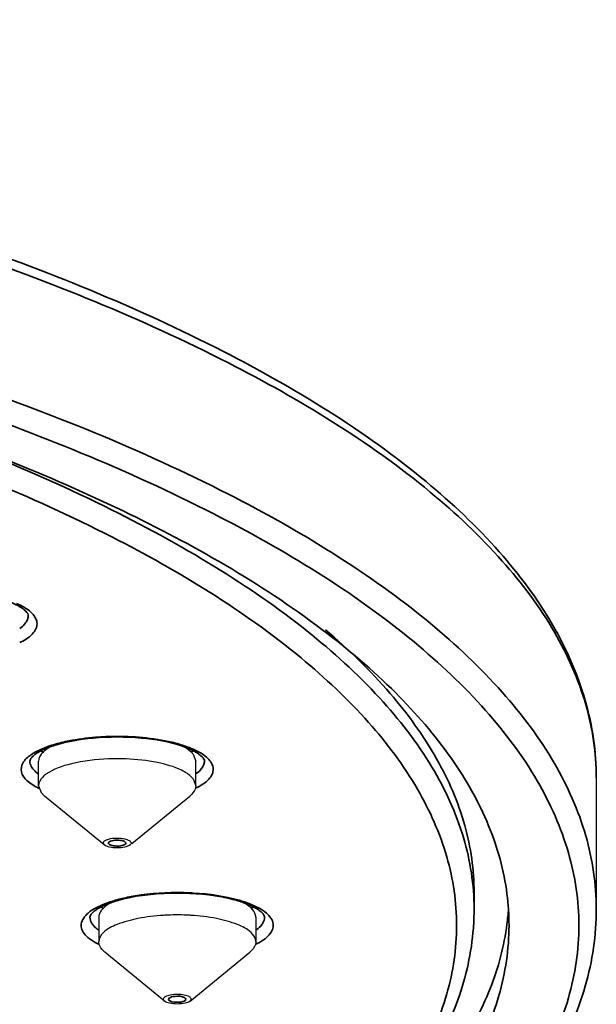
# Model space of a CAD drawing. Units: millimetres. Extents: x 32 to 933, y 35 to 400.
# Drawn here: x 432 to 436, y 164 to 172 of the extents above; entities that cross this region are included whole.
import ezdxf

# ---------------------------------------------------------------- set-up
doc = ezdxf.new("R2010")
doc.units = ezdxf.units.MM
doc.layers.get('0').update_dxf_attribs({"lineweight": 35})
doc.layers.add('02___PRT_ALL_AXES', color=7, linetype='Continuous')

msp = doc.modelspace()

# ---------------------------------------------------------------- linework, layer by layer
at = {"color": 7, "linetype": 'Continuous'}
for p, q in [((432.6315, 165.6286), (432.6295, 165.6341)), ((435.1243, 165.157), (435.1243, 165.2745))]:
    msp.add_line(p, q, dxfattribs=at)
at = {"color": 9, "linetype": 'Continuous'}
for centre, radius, start, end in [((431.6513, 167.5138), 0.5008, 296.16182, 297.3176), ((432.557, 164.5743), 1.8175, 95.06652, 95.23608), ((432.15, 166.3266), 0.2493, 231.41889, 234.14525), ((432.9143, 166.4689), 0.4969, 296.43232, 297.37715), ((432.5881, 165.2197), 0.2625, 233.17576, 234.44097), ((433.4105, 165.2197), 0.2625, 305.55902, 306.82421)]:
    msp.add_arc(centre, radius, start, end, dxfattribs=at)
at = {"color": 7, "linetype": 'Continuous'}
for centre, radius, start, end in [((432.2211, 166.6111), 0.3789, 238.43306, 242.2957), ((432.3603, 165.5705), 0.7952, 107.73232, 109.39153), ((432.7938, 165.6163), 0.7468, 70.23971, 70.99391), ((432.9134, 166.6181), 0.3868, 298.76428, 300.13634), ((432.9295, 166.5904), 0.3548, 300.13406, 301.69674), ((432.9713, 166.0094), 0.3148, 58.13419, 60.94079), ((433.6064, 165.039), 1.7679, 0.01969, 7.37595), ((432.6432, 165.4799), 0.363, 238.31555, 240.7524), ((432.7838, 164.4723), 0.7747, 108.18888, 109.60316), ((433.215, 164.4728), 0.7742, 70.37907, 71.80724), ((433.3554, 165.4799), 0.363, 299.24759, 301.68465), ((433.2852, 165.1572), 1.8391, 355.70999, 359.99624), ((433.5964, 165.2762), 1.7779, 352.65519, 356.23593)]:
    msp.add_arc(centre, radius, start, end, dxfattribs=at)
for points, knots in [([(435.9993, 166.0967), (435.9993, 166.2827), (435.9425, 166.667), (435.6965, 167.219), (435.3021, 167.7469), (434.5464, 168.4569), (433.2373, 169.2532), (431.2909, 170.0388), (428.941, 170.6829), (426.2717, 171.1618), (423.3799, 171.457), (421.3873, 171.523), (420.3743, 171.523)], [0, 0, 0, 0, 0.031848, 0.065487, 0.102499, 0.143957, 0.2424, 0.36256, 0.502617, 0.658879, 0.826511, 1, 1, 1, 1]), ([(435.3597, 165.2659), (435.3381, 165.4328), (435.2427, 165.7761), (434.9647, 166.2636), (434.5557, 166.7351), (433.7975, 167.3762), (432.5236, 168.0992), (430.6562, 168.8165), (428.4246, 169.4044), (425.907, 169.8409), (423.1911, 170.1097), (420.3743, 170.2004), (417.5575, 170.1097), (414.8416, 169.8409), (412.324, 169.4044), (410.0924, 168.8165), (408.225, 168.0992), (406.9511, 167.3762), (406.1929, 166.7351), (405.7839, 166.2636), (405.5059, 165.7761), (405.4105, 165.4328), (405.3889, 165.2659)], [0, 0, 0, 0, 0.015259, 0.031877, 0.050515, 0.071587, 0.12167, 0.182401, 0.25267, 0.330622, 0.413936, 0.5, 0.586064, 0.669378, 0.74733, 0.817599, 0.87833, 0.928413, 0.949485, 0.968123, 0.984741, 1, 1, 1, 1]), ([(431.877, 167.3177), (431.8709, 167.3216), (431.842, 167.3381), (431.8111, 167.3511), (431.7866, 167.3599)], [0, 0, 0, 0, 0.217636, 1, 1, 1, 1]), ([(431.9079, 167.2949), (431.9057, 167.2968), (431.896, 167.305), (431.8855, 167.3124), (431.877, 167.3177)], [0, 0, 0, 0, 0.22181, 1, 1, 1, 1]), ([(431.9329, 167.2573), (431.9329, 167.2591), (431.9306, 167.2744), (431.9179, 167.286), (431.9079, 167.2949)], [0, 0, 0, 0, 0.118712, 1, 1, 1, 1]), ([(434.0615, 167.1547), (434.226, 167.0147), (434.5203, 166.7303), (434.8641, 166.2588), (435.0757, 165.7722), (435.1243, 165.4364), (435.1243, 165.2745)], [0, 0, 0, 0, 0.291292, 0.549318, 0.78179, 1, 1, 1, 1]), ([(432.3969, 166.3808), (432.3712, 166.3784), (432.2772, 166.3677), (432.1837, 166.349), (432.1181, 166.3279)], [0, 0, 0, 0, 0.272288, 1, 1, 1, 1]), ([(433.037, 166.3223), (432.9422, 166.355), (432.7276, 166.3909), (432.5115, 166.3913), (432.3969, 166.3808)], [0, 0, 0, 0, 0.465577, 1, 1, 1, 1]), ([(432.0023, 166.2777), (431.9991, 166.2758), (431.9877, 166.2684), (431.9768, 166.2602), (431.9694, 166.2537)], [0, 0, 0, 0, 0.278812, 1, 1, 1, 1]), ([(432.0963, 166.3206), (432.0872, 166.3174), (432.0549, 166.3053), (432.0234, 166.2907), (432.0023, 166.2777)], [0, 0, 0, 0, 0.28106, 1, 1, 1, 1]), ([(433.1242, 166.2846), (433.1186, 166.2877), (433.0934, 166.3008), (433.067, 166.3116), (433.0463, 166.3191)], [0, 0, 0, 0, 0.22496, 1, 1, 1, 1]), ([(433.169, 166.2536), (433.1668, 166.2555), (433.1569, 166.2639), (433.1461, 166.2714), (433.1375, 166.2767)], [0, 0, 0, 0, 0.22151, 1, 1, 1, 1]), ([(431.9694, 166.2537), (431.9646, 166.2495), (431.9539, 166.239), (431.9441, 166.2249), (431.9441, 166.2159)], [0, 0, 0, 0, 0.415268, 1, 1, 1, 1]), ([(433.1941, 166.2159), (433.1941, 166.2177), (433.1918, 166.2331), (433.1791, 166.2446), (433.169, 166.2536)], [0, 0, 0, 0, 0.119079, 1, 1, 1, 1]), ([(432.6295, 165.6341), (432.6236, 165.6416), (432.5985, 165.6487), (432.5616, 165.6508), (432.5298, 165.6476), (432.5067, 165.6356), (432.5066, 165.6286)], [0, 0, 0, 0, 0.215527, 0.541609, 0.840979, 1, 1, 1, 1]), ([(432.5066, 165.6286), (432.5066, 165.6282), (432.5067, 165.6276), (432.5068, 165.6269), (432.5069, 165.6266)], [0, 0, 0, 0, 0.496564, 1, 1, 1, 1]), ([(432.5069, 165.6266), (432.5071, 165.626), (432.5076, 165.6247), (432.5083, 165.6236), (432.5087, 165.6231)], [0, 0, 0, 0, 0.479028, 1, 1, 1, 1]), ([(432.5087, 165.6231), (432.5143, 165.6159), (432.5383, 165.6088), (432.574, 165.606), (432.6064, 165.6099), (432.6294, 165.6193), (432.6313, 165.6266)], [0, 0, 0, 0, 0.208896, 0.526232, 0.827223, 1, 1, 1, 1]), ([(432.6313, 165.6266), (432.6314, 165.6269), (432.6315, 165.6276), (432.6316, 165.6282), (432.6316, 165.6286)], [0, 0, 0, 0, 0.50405, 1, 1, 1, 1]), ([(432.9993, 165.2709), (432.9572, 165.2709), (432.8032, 165.2657), (432.6484, 165.2433), (432.542, 165.2083)], [0, 0, 0, 0, 0.273411, 1, 1, 1, 1]), ([(433.4567, 165.2083), (433.4247, 165.2188), (433.2753, 165.2581), (433.1199, 165.2709), (432.9993, 165.2709)], [0, 0, 0, 0, 0.21824, 1, 1, 1, 1]), ([(420.3743, 159.7307), (421.3873, 159.7307), (423.3799, 159.7968), (426.2717, 160.092), (428.941, 160.5708), (431.2909, 161.215), (433.2373, 162.0006), (434.5464, 162.7969), (435.3021, 163.5069), (435.6965, 164.0348), (435.9425, 164.5868), (435.9993, 164.9711), (435.9993, 165.157)], [0, 0, 0, 0, 0.173489, 0.341121, 0.497383, 0.63744, 0.7576, 0.856043, 0.897501, 0.934513, 0.968152, 1, 1, 1, 1]), ([(432.4314, 165.1595), (432.4283, 165.1576), (432.4172, 165.1504), (432.4066, 165.1423), (432.3995, 165.136)], [0, 0, 0, 0, 0.278368, 1, 1, 1, 1]), ([(432.5239, 165.2021), (432.5149, 165.1989), (432.4832, 165.1869), (432.4522, 165.1724), (432.4314, 165.1595)], [0, 0, 0, 0, 0.28124, 1, 1, 1, 1]), ([(433.5672, 165.1595), (433.5609, 165.1634), (433.5314, 165.1801), (433.4999, 165.1931), (433.4749, 165.202)], [0, 0, 0, 0, 0.217732, 1, 1, 1, 1]), ([(433.5991, 165.136), (433.597, 165.1379), (433.5868, 165.1465), (433.576, 165.154), (433.5672, 165.1595)], [0, 0, 0, 0, 0.221265, 1, 1, 1, 1]), ([(432.3995, 165.136), (432.3947, 165.1318), (432.384, 165.1214), (432.3743, 165.1073), (432.3743, 165.0983)], [0, 0, 0, 0, 0.415286, 1, 1, 1, 1]), ([(433.6243, 165.0983), (433.6243, 165.1001), (433.622, 165.1155), (433.6093, 165.1271), (433.5991, 165.136)], [0, 0, 0, 0, 0.118926, 1, 1, 1, 1]), ([(405.3743, 165.0396), (405.3743, 164.8703), (405.4267, 164.5182), (405.6548, 164.0095), (406.0243, 163.5174), (406.7418, 162.8459), (407.9938, 162.0874), (409.8616, 161.3353), (412.1224, 160.7169), (414.693, 160.2567), (417.4787, 159.9728), (420.3743, 159.877), (423.2699, 159.9728), (426.0556, 160.2567), (428.6262, 160.7169), (430.887, 161.3353), (432.7548, 162.0874), (434.0068, 162.8459), (434.7243, 163.5174), (435.0939, 164.0095), (435.3219, 164.5182), (435.3743, 164.8703), (435.3743, 165.0396)], [0, 0, 0, 0, 0.015151, 0.031345, 0.0494, 0.069863, 0.118948, 0.179229, 0.249648, 0.328282, 0.412664, 0.5, 0.587336, 0.671718, 0.750352, 0.820771, 0.881052, 0.930137, 0.9506, 0.968655, 0.984849, 1, 1, 1, 1]), ([(405.6295, 165.0196), (405.6425, 164.8454), (405.722, 164.4877), (405.9843, 163.9795), (406.3798, 163.4938), (407.1168, 162.8417), (408.3651, 162.1108), (410.2021, 161.3893), (412.4036, 160.7988), (414.893, 160.3604), (417.5825, 160.0904), (420.3743, 159.9993), (423.1661, 160.0904), (425.8557, 160.3604), (428.3451, 160.7988), (430.5465, 161.3893), (432.3835, 162.1108), (433.6318, 162.8417), (434.3688, 163.4938), (434.7643, 163.9795), (435.0266, 164.4877), (435.1061, 164.8454), (435.1191, 165.0196)], [0, 0, 0, 0, 0.015974, 0.033025, 0.051853, 0.072925, 0.122722, 0.183073, 0.253026, 0.330774, 0.413984, 0.5, 0.586017, 0.669226, 0.746975, 0.816927, 0.877278, 0.927075, 0.948147, 0.966975, 0.984026, 1, 1, 1, 1]), ([(433.3572, 162.705), (433.6376, 162.8706), (434.0884, 163.1717), (434.6341, 163.6606), (435.0023, 164.1079), (435.2529, 164.5688), (435.3395, 164.8916), (435.3598, 165.0489)], [0, 0, 0, 0, 0.306981, 0.508918, 0.688782, 0.850483, 1, 1, 1, 1]), ([(433.0534, 164.5217), (433.0331, 164.5338), (432.9935, 164.5335), (432.9559, 164.5287), (432.9368, 164.5171), (432.9368, 164.511)], [0, 0, 0, 0, 0.574407, 0.85163, 1, 1, 1, 1]), ([(432.9452, 164.5003), (432.9655, 164.4882), (433.0051, 164.4885), (433.0427, 164.4933), (433.0618, 164.5049), (433.0618, 164.511)], [0, 0, 0, 0, 0.574407, 0.85163, 1, 1, 1, 1])]:
    msp.add_open_spline(points, degree=3, knots=knots, dxfattribs=at)
at = {"color": 9, "linetype": 'Continuous'}
for points, knots in [([(420.3743, 171.4408), (421.391, 171.4408), (423.3906, 171.3746), (426.2924, 171.0789), (428.97, 170.5995), (431.325, 169.9553), (433.2707, 169.172), (434.5748, 168.3818), (435.3222, 167.6823), (435.7072, 167.1697), (435.9447, 166.6398), (435.9993, 166.2731), (435.9993, 166.0967)], [0, 0, 0, 0, 0.174675, 0.343436, 0.500703, 0.641543, 0.762104, 0.860274, 0.901199, 0.937311, 0.969694, 1, 1, 1, 1]), ([(435.9993, 165.157), (435.9993, 165.3334), (435.9447, 165.7001), (435.7072, 166.23), (435.3222, 166.7426), (434.5748, 167.4421), (433.2707, 168.2323), (431.325, 169.0156), (428.97, 169.6598), (426.2924, 170.1392), (423.3906, 170.4349), (421.391, 170.5011), (420.3743, 170.5011)], [0, 0, 0, 0, 0.030306, 0.062689, 0.098801, 0.139726, 0.237896, 0.358457, 0.499297, 0.656564, 0.825325, 1, 1, 1, 1]), ([(420.3743, 159.7383), (421.3829, 159.7383), (423.3665, 159.804), (426.245, 160.0973), (428.9013, 160.5729), (431.2374, 161.2119), (433.1675, 161.989), (434.4612, 162.7728), (435.2026, 163.4667), (435.5845, 163.9751), (435.8202, 164.5011), (435.9005, 165.0396), (435.8202, 165.5781), (435.5845, 166.104), (435.2026, 166.6124), (434.4612, 167.3064), (433.1675, 168.0902), (431.2374, 168.8673), (428.9013, 169.5063), (426.245, 169.9819), (423.3665, 170.2752), (421.3829, 170.3409), (420.3743, 170.3409)], [0, 0, 0, 0, 0.087338, 0.171718, 0.250352, 0.320771, 0.381052, 0.430137, 0.4506, 0.468656, 0.484847, 0.5, 0.515153, 0.531344, 0.5494, 0.569863, 0.618948, 0.679229, 0.749648, 0.828282, 0.912662, 1, 1, 1, 1]), ([(434.9993, 165.0396), (434.9993, 165.2047), (434.9482, 165.5479), (434.7259, 166.0439), (434.3655, 166.5237), (433.666, 167.1784), (432.4453, 167.918), (430.6242, 168.6512), (428.4199, 169.2542), (425.9136, 169.7029), (423.1975, 169.9796), (420.3743, 170.0731), (417.5511, 169.9796), (414.835, 169.7029), (412.3287, 169.2542), (410.1244, 168.6512), (408.3033, 167.918), (407.0826, 167.1784), (406.3831, 166.5237), (406.0227, 166.0439), (405.8004, 165.5479), (405.7493, 165.2047), (405.7493, 165.0396)], [0, 0, 0, 0, 0.015151, 0.031345, 0.0494, 0.069863, 0.118948, 0.179228, 0.249648, 0.328282, 0.412664, 0.5, 0.587336, 0.671718, 0.750352, 0.820772, 0.881052, 0.930137, 0.9506, 0.968655, 0.984849, 1, 1, 1, 1]), ([(435.1243, 165.157), (435.1243, 165.3291), (435.069, 165.6876), (434.8294, 166.2041), (434.4418, 166.7024), (433.9131, 167.1806), (433.2487, 167.6365), (432.1336, 168.2401), (431.1965, 168.5991), (430.5326, 168.8148)], [0, 0, 0, 0, 0.083294, 0.172671, 0.272858, 0.386922, 0.516466, 0.662056, 1, 1, 1, 1]), ([(431.8482, 167.344), (431.8856, 167.3277), (431.947, 167.2966), (431.9996, 167.2248), (431.993, 167.1689), (431.9588, 167.1142), (431.9141, 167.0858), (431.8812, 167.0688)], [0, 0, 0, 0, 0.310022, 0.520457, 0.613856, 0.718964, 1, 1, 1, 1]), ([(431.9329, 167.2573), (431.9329, 167.2494), (431.9264, 167.2118), (431.8966, 167.1831), (431.8728, 167.1659)], [0, 0, 0, 0, 0.213148, 1, 1, 1, 1]), ([(432.1413, 166.3412), (432.1603, 166.3464), (432.2425, 166.3663), (432.3265, 166.3784), (432.3912, 166.3843)], [0, 0, 0, 0, 0.232462, 1, 1, 1, 1]), ([(432.3965, 166.3848), (432.4452, 166.3891), (432.6341, 166.3981), (432.8254, 166.3827), (432.962, 166.3501)], [0, 0, 0, 0, 0.257945, 1, 1, 1, 1]), ([(432.962, 166.3501), (432.9745, 166.3471), (433.0209, 166.3353), (433.0665, 166.3204), (433.0989, 166.307)], [0, 0, 0, 0, 0.268494, 1, 1, 1, 1]), ([(431.9512, 166.2602), (431.9587, 166.2655), (431.9934, 166.2876), (432.0313, 166.3044), (432.0613, 166.3157)], [0, 0, 0, 0, 0.222447, 1, 1, 1, 1]), ([(433.0989, 166.307), (433.1383, 166.2907), (433.2025, 166.2596), (433.2599, 166.1874), (433.2553, 166.1299), (433.2324, 166.0917), (433.1938, 166.0566), (433.1612, 166.0371), (433.1428, 166.0276)], [0, 0, 0, 0, 0.31441, 0.52646, 0.618662, 0.721733, 0.847191, 1, 1, 1, 1]), ([(432.0092, 166.0207), (431.9785, 166.0355), (431.928, 166.0646), (431.8749, 166.132), (431.889, 166.2114), (431.9285, 166.2443), (431.9512, 166.2602)], [0, 0, 0, 0, 0.317526, 0.544497, 0.741842, 1, 1, 1, 1]), ([(433.1941, 166.2159), (433.1941, 166.2077), (433.1873, 166.1691), (433.1561, 166.1399), (433.1313, 166.1225)], [0, 0, 0, 0, 0.211921, 1, 1, 1, 1]), ([(431.9946, 166.1317), (431.9901, 166.1353), (431.9746, 166.1486), (431.9611, 166.1647), (431.9541, 166.1778)], [0, 0, 0, 0, 0.278216, 1, 1, 1, 1]), ([(432.5567, 165.2195), (432.5891, 165.2288), (432.7342, 165.2629), (432.884, 165.2747), (432.9993, 165.2747)], [0, 0, 0, 0, 0.226132, 1, 1, 1, 1]), ([(432.9993, 165.2747), (433.0392, 165.2747), (433.1879, 165.2701), (433.3371, 165.2497), (433.4419, 165.2195)], [0, 0, 0, 0, 0.267645, 1, 1, 1, 1]), ([(432.4415, 164.9021), (432.421, 164.9119), (432.3847, 164.9318), (432.341, 164.9681), (432.3144, 165.0079), (432.3071, 165.0688), (432.3692, 165.1456), (432.438, 165.1771), (432.4804, 165.1938)], [0, 0, 0, 0, 0.156265, 0.283936, 0.387395, 0.478104, 0.686039, 1, 1, 1, 1]), ([(433.5182, 165.1938), (433.5607, 165.1771), (433.6294, 165.1456), (433.6915, 165.0687), (433.6842, 165.0079), (433.6576, 164.9681), (433.6139, 164.9318), (433.5776, 164.9119), (433.5571, 164.9021)], [0, 0, 0, 0, 0.313955, 0.521887, 0.612598, 0.716059, 0.843733, 1, 1, 1, 1]), ([(405.7493, 165.0396), (405.7493, 164.8745), (405.8004, 164.5313), (406.0227, 164.0353), (406.3831, 163.5555), (407.0826, 162.9008), (408.3033, 162.1612), (410.1244, 161.4279), (412.3287, 160.825), (414.835, 160.3763), (417.5511, 160.0995), (420.3743, 160.006), (423.1975, 160.0995), (425.9136, 160.3763), (428.4199, 160.825), (430.6242, 161.4279), (432.4453, 162.1612), (433.666, 162.9008), (434.3655, 163.5555), (434.7259, 164.0353), (434.9482, 164.5313), (434.9993, 164.8745), (434.9993, 165.0396)], [0, 0, 0, 0, 0.015151, 0.031345, 0.0494, 0.069863, 0.118948, 0.179228, 0.249648, 0.328282, 0.412664, 0.5, 0.587336, 0.671718, 0.750352, 0.820772, 0.881052, 0.930137, 0.9506, 0.968655, 0.984849, 1, 1, 1, 1]), ([(432.4308, 165.0095), (432.4259, 165.0132), (432.4088, 165.027), (432.3937, 165.0437), (432.3858, 165.0574)], [0, 0, 0, 0, 0.279613, 1, 1, 1, 1]), ([(433.6128, 165.0574), (433.6103, 165.0531), (433.5981, 165.0348), (433.5815, 165.0197), (433.5678, 165.0095)], [0, 0, 0, 0, 0.223413, 1, 1, 1, 1])]:
    msp.add_open_spline(points, degree=3, knots=knots, dxfattribs=at)
for points in [[(432.0613, 166.3157), (432.0875, 166.3255), (432.1143, 166.3339), (432.1413, 166.3412)], [(431.9541, 166.1778), (431.948, 166.1894), (431.9441, 166.2027), (431.9441, 166.2159)], [(432.4804, 165.1938), (432.5054, 165.2037), (432.5309, 165.2121), (432.5567, 165.2195)], [(433.4419, 165.2195), (433.4677, 165.2121), (433.4932, 165.2037), (433.5182, 165.1938)], [(432.3858, 165.0574), (432.3788, 165.0697), (432.3743, 165.0841), (432.3743, 165.0983)], [(433.6243, 165.0983), (433.6243, 165.0841), (433.6198, 165.0697), (433.6128, 165.0574)]]:
    msp.add_open_spline(points, degree=3, dxfattribs=at)
at = {"color": 7, "linetype": 'Continuous'}
for points in [[(432.9368, 164.511), (432.9368, 164.5065), (432.9413, 164.5026), (432.9452, 164.5003)], [(433.0618, 164.511), (433.0618, 164.5155), (433.0573, 164.5194), (433.0534, 164.5217)]]:
    msp.add_open_spline(points, degree=3, dxfattribs=at)
at = {"layer": '02___PRT_ALL_AXES', "color": 7, "linetype": 'Continuous'}
for p, q in [((432.0066, 166.0397), (432.0066, 166.2159)), ((433.1124, 166.2657), (433.1316, 166.2159)), ((433.1316, 166.0397), (433.1316, 166.2159)), ((433.1124, 166.0895), (433.1316, 166.0397)), ((435.9993, 166.0967), (435.9993, 165.157)), ((432.0066, 166.0397), (432.0258, 165.9899)), ((432.0499, 165.9657), (432.0258, 165.9899)), ((432.4768, 165.6154), (432.0499, 165.9657)), ((432.6748, 165.6264), (433.0883, 165.9657)), ((432.477, 165.6155), (432.4725, 165.6197)), ((432.4368, 165.0983), (432.4368, 164.9221)), ((433.5618, 165.0983), (433.5618, 164.9221)), ((432.907, 164.4978), (432.4801, 164.8481)), ((433.0916, 164.4978), (433.5185, 164.8481)), ((432.9071, 164.4978), (432.8993, 164.511)), ((433.0993, 164.511), (433.0916, 164.4978))]:
    msp.add_line(p, q, dxfattribs=at)
for centre, radius, start, end in [((432.5683, 164.6221), 1.61, 91.71448, 92.19177), ((432.569, 164.5938), 1.6383, 87.76844, 91.71145), ((432.9973, 163.5232), 1.5913, 92.19917, 93.4471), ((432.9993, 163.4731), 1.6414, 87.79825, 92.20175), ((433.0013, 163.5232), 1.5913, 86.5529, 87.80083)]:
    msp.add_arc(centre, radius, start, end, dxfattribs=at)
for points, knots in [([(432.1139, 166.3289), (432.098, 166.3214), (432.0525, 166.2976), (432.0066, 166.2514), (432.0066, 166.2159)], [0, 0, 0, 0, 0.331053, 1, 1, 1, 1]), ([(433.1124, 166.2657), (433.1083, 166.271), (433.0868, 166.2941), (433.0595, 166.3111), (433.0375, 166.3224)], [0, 0, 0, 0, 0.213304, 1, 1, 1, 1]), ([(432.5067, 166.2309), (432.4174, 166.2275), (432.2641, 166.2091), (432.1122, 166.1597), (432.0593, 166.121)], [0, 0, 0, 0, 0.576906, 1, 1, 1, 1]), ([(433.0299, 166.15), (432.9755, 166.1766), (432.843, 166.2134), (432.7079, 166.2279), (432.6328, 166.2308)], [0, 0, 0, 0, 0.446304, 1, 1, 1, 1]), ([(432.0593, 166.121), (432.0513, 166.1151), (432.0261, 166.0946), (432.0066, 166.0626), (432.0066, 166.0397)], [0, 0, 0, 0, 0.304006, 1, 1, 1, 1]), ([(433.1124, 166.0895), (433.1099, 166.0927), (433.098, 166.1064), (433.0836, 166.1179), (433.072, 166.1258)], [0, 0, 0, 0, 0.225926, 1, 1, 1, 1]), ([(433.1316, 166.0397), (433.1316, 166.0333), (433.1272, 166.004), (433.1059, 165.9801), (433.0883, 165.9657)], [0, 0, 0, 0, 0.21907, 1, 1, 1, 1]), ([(432.6398, 165.6528), (432.6214, 165.6591), (432.5806, 165.6644), (432.5311, 165.6619), (432.4957, 165.6525), (432.478, 165.6442), (432.4672, 165.6319), (432.4702, 165.6228), (432.4725, 165.6197)], [0, 0, 0, 0, 0.304366, 0.633312, 0.769507, 0.871707, 0.9401, 1, 1, 1, 1]), ([(432.6657, 165.6374), (432.6645, 165.639), (432.6571, 165.646), (432.6475, 165.6501), (432.6398, 165.6528)], [0, 0, 0, 0, 0.195844, 1, 1, 1, 1]), ([(432.6657, 165.6374), (432.6681, 165.6344), (432.6711, 165.6253), (432.6648, 165.6182), (432.6614, 165.6154)], [0, 0, 0, 0, 0.466344, 1, 1, 1, 1]), ([(432.6614, 165.6154), (432.6511, 165.607), (432.6193, 165.5974), (432.5692, 165.5927), (432.519, 165.5973), (432.4872, 165.607), (432.4768, 165.6154)], [0, 0, 0, 0, 0.208433, 0.499779, 0.791161, 1, 1, 1, 1]), ([(432.5391, 165.2089), (432.5239, 165.2015), (432.4802, 165.1779), (432.4368, 165.1328), (432.4368, 165.0983)], [0, 0, 0, 0, 0.329133, 1, 1, 1, 1]), ([(433.5618, 165.0983), (433.5618, 165.1083), (433.5483, 165.1604), (433.4972, 165.1906), (433.4596, 165.2089)], [0, 0, 0, 0, 0.192971, 1, 1, 1, 1]), ([(432.9016, 165.1116), (432.8401, 165.1079), (432.7268, 165.095), (432.5802, 165.0545), (432.4764, 165.0051), (432.4368, 164.9468), (432.4368, 164.9221)], [0, 0, 0, 0, 0.3502, 0.644935, 0.859856, 1, 1, 1, 1]), ([(433.5618, 164.9221), (433.5618, 164.9468), (433.5222, 165.0051), (433.4184, 165.0545), (433.2718, 165.095), (433.1585, 165.1079), (433.097, 165.1116)], [0, 0, 0, 0, 0.140144, 0.355065, 0.6498, 1, 1, 1, 1]), ([(432.4801, 164.8481), (432.4734, 164.8536), (432.4522, 164.873), (432.4368, 164.9017), (432.4368, 164.9221)], [0, 0, 0, 0, 0.297599, 1, 1, 1, 1]), ([(433.5618, 164.9221), (433.5618, 164.9157), (433.5573, 164.8864), (433.5361, 164.8626), (433.5185, 164.8481)], [0, 0, 0, 0, 0.218293, 1, 1, 1, 1]), ([(433.0493, 164.5406), (433.0166, 164.5471), (432.9681, 164.5459), (432.9179, 164.534), (432.8993, 164.5182), (432.8993, 164.511)], [0, 0, 0, 0, 0.623409, 0.86457, 1, 1, 1, 1]), ([(433.0993, 164.511), (433.0993, 164.5182), (433.0807, 164.5341), (433.062, 164.5381), (433.0493, 164.5406)], [0, 0, 0, 0, 0.359621, 1, 1, 1, 1]), ([(433.0916, 164.4978), (433.0813, 164.4894), (433.0494, 164.4798), (432.9993, 164.475), (432.9492, 164.4798), (432.9173, 164.4894), (432.907, 164.4978)], [0, 0, 0, 0, 0.208558, 0.5, 0.791442, 1, 1, 1, 1])]:
    msp.add_open_spline(points, degree=3, knots=knots, dxfattribs=at)
msp.add_open_spline([(433.072, 166.1258), (433.0587, 166.135), (433.0444, 166.1429), (433.0299, 166.15)], degree=3, dxfattribs=at)

doc.saveas('drawing.dxf')
